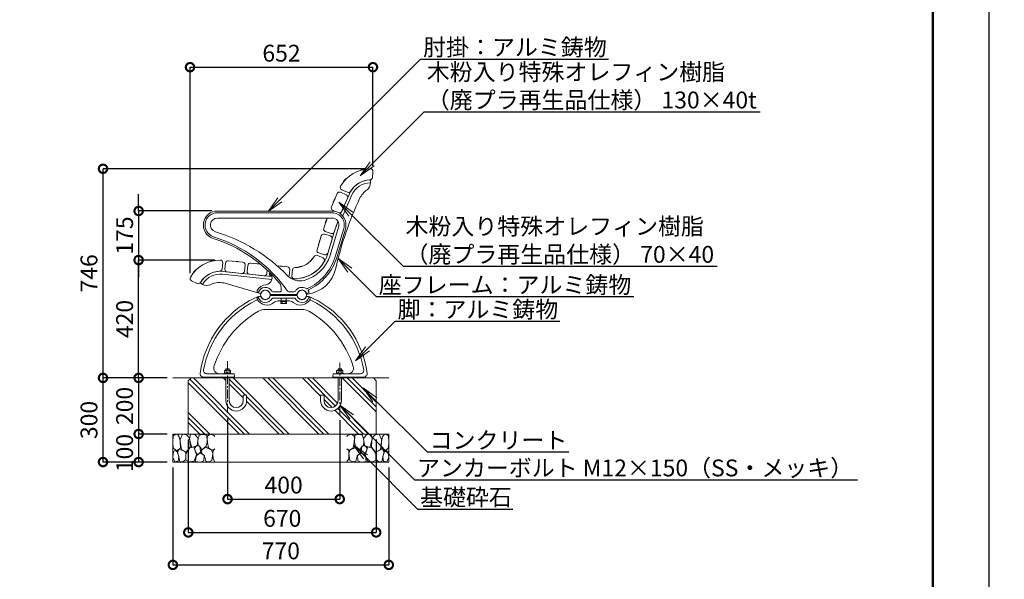
# Model space of a CAD drawing. Extents: x 7851 to 28795, y -250 to 5690.
# Drawn here: x 12795 to 16306, y 1571 to 3566 of the extents above; entities that cross this region are included whole.
import ezdxf
from ezdxf import colors
from ezdxf.entities.mleader import LeaderData, LeaderLine
from ezdxf.math import Vec2, Vec3

# ---------------------------------------------------------------- set-up
doc = ezdxf.new("R2010")
doc.units = 0
doc.header["$MEASUREMENT"] = 0
doc.header["$PDMODE"] = 1
doc.linetypes.add('CENTER', pattern=[50.8, 31.75, -6.35, 6.35, -6.35])
doc.layers.get('0').update_dxf_attribs({"linetype": 'CONTINUOUS'})
doc.layers.get('DefPoints').update_dxf_attribs({"linetype": 'CONTINUOUS'})
for name, color, linetype, lineweight in [('FRAM3', 1, 'CONTINUOUS', 50), ('ハッチング', 8, 'CONTINUOUS', 5), ('フレーム', 9, 'CONTINUOUS', 18), ('ボルト・ナット', 8, 'CONTINUOUS', 9), ('基準線', 6, 'CENTER', 18), ('外形線', 7, 'CONTINUOUS', 18), ('寸法線', 3, 'CONTINUOUS', 18), ('座板', 22, 'CONTINUOUS', 18), ('文字引出', 4, 'CONTINUOUS', 18), ('細線', 8, 'CONTINUOUS', 5), ('鋳物', 40, 'CONTINUOUS', 18)]:
    doc.layers.add(name, color=color, linetype=linetype, lineweight=lineweight)
doc.styles.get("Standard").update_dxf_attribs({"font": 'TXT.SHX', "bigfont": 'bigfont.shx'})
doc.dimstyles.new('20ベース', dxfattribs={"dimscale": 20, "dimtxt": 3, "dimasz": 3, "dimexe": 0, "dimexo": 1, "dimgap": 1, "dimtad": 3, "dimdec": 0, "dimdsep": 46, "dimtxsty": 'Standard', "dimblk": 'DOTSMALL', "dimcen": 0, "dimclrd": 256, "dimclre": 256, "dimclrt": 7, "dimadec": 0, "dimazin": 0, "dimtfac": 1, "dimtdec": 0, "dimtix": 1, "dimtmove": 2, "dimatfit": 3, "dimldrblk": 'DOTSMALL', "dimfxl": 1, "dimtolj": 1, "dimarcsym": 0})

# ---------------------------------------------------------------- blocks, each defined once
blk = doc.blocks.new('_DotSmall')
at = {"layer": 'FRAM3', "color": 0, "const_width": 0.5}
blk.add_lwpolyline([(-0.0625, 0, 1), (0.0625, 0, 1)], format="xyb", close=True, dxfattribs=at)
blk = doc.blocks.new('*D8')
at = {"layer": 'DefPoints', "color": 0, "linetype": 'Continuous', "transparency": 16777216}
for p in [(13092.1, 3034.6), (14045.7, 3034.6), (13341.2, 2288.9)]:
    blk.add_point(p, dxfattribs=at)
at = {"layer": '寸法線', "linetype": 'Continuous', "lineweight": -2, "transparency": 16777216}
for p, q in [((14025.7, 3034.6), (13092.1, 3034.6)), ((13092.1, 2288.9), (13092.1, 3034.6)), ((13321.2, 2288.9), (13092.1, 2288.9))]:
    blk.add_line(p, q, dxfattribs=at)
at = {"layer": '寸法線', "linetype": 'Continuous', "lineweight": -2, "transparency": 16777216, "xscale": 60, "yscale": 60, "zscale": 60}
for p, rotation in [((13092.1, 3034.6), 90), ((13092.1, 2288.9), 270)]:
    blk.add_blockref('_DotSmall', p, dxfattribs=dict(at, rotation=rotation))
at = {"layer": '寸法線', "color": 7, "linetype": 'Continuous', "transparency": 16777216, "insert": (13042.1, 2661.7), "char_height": 60, "attachment_point": 5, "rotation": 90}
blk.add_mtext('\\A1;746', dxfattribs=at)
blk = doc.blocks.new('*D9')
at = {"layer": 'DefPoints', "color": 0, "linetype": 'Continuous', "transparency": 16777216}
for p in [(14054.7, 3396.7), (14054.7, 3025.6), (13402.4, 2642.2)]:
    blk.add_point(p, dxfattribs=at)
at = {"layer": '寸法線', "linetype": 'Continuous', "lineweight": -2, "transparency": 16777216}
for p, q in [((13402.4, 2662.2), (13402.4, 3396.7)), ((13402.4, 3396.7), (14054.7, 3396.7)), ((14054.7, 3045.6), (14054.7, 3396.7))]:
    blk.add_line(p, q, dxfattribs=at)
at = {"layer": '寸法線', "linetype": 'Continuous', "lineweight": -2, "transparency": 16777216, "xscale": 60, "yscale": 60, "zscale": 60, "rotation": 180}
blk.add_blockref('_DotSmall', (13402.4, 3396.7), dxfattribs=at)
at = {"layer": '寸法線', "linetype": 'Continuous', "lineweight": -2, "transparency": 16777216, "xscale": 60, "yscale": 60, "zscale": 60}
blk.add_blockref('_DotSmall', (14054.7, 3396.7), dxfattribs=at)
at = {"layer": '寸法線', "color": 7, "linetype": 'Continuous', "transparency": 16777216, "insert": (13728.6, 3446.7), "char_height": 60, "attachment_point": 5}
blk.add_mtext('\\A1;652', dxfattribs=at)
blk = doc.blocks.new('*D10')
at = {"layer": 'DefPoints', "color": 0, "linetype": 'Continuous', "transparency": 16777216}
for p in [(13219.1, 2709), (13509.8, 2709), (13341.2, 2288.9)]:
    blk.add_point(p, dxfattribs=at)
at = {"layer": '寸法線', "linetype": 'Continuous', "lineweight": -2, "transparency": 16777216}
for p, q in [((13489.8, 2709), (13219.1, 2709)), ((13219.1, 2288.9), (13219.1, 2709)), ((13321.2, 2288.9), (13219.1, 2288.9))]:
    blk.add_line(p, q, dxfattribs=at)
at = {"layer": '寸法線', "linetype": 'Continuous', "lineweight": -2, "transparency": 16777216, "xscale": 60, "yscale": 60, "zscale": 60}
for p, rotation in [((13219.1, 2709), 90), ((13219.1, 2288.9), 270)]:
    blk.add_blockref('_DotSmall', p, dxfattribs=dict(at, rotation=rotation))
at = {"layer": '寸法線', "color": 7, "linetype": 'Continuous', "transparency": 16777216, "insert": (13169.1, 2498.9), "char_height": 60, "attachment_point": 5, "rotation": 90}
blk.add_mtext('\\A1;420', dxfattribs=at)
blk = doc.blocks.new('*D18')
at = {"layer": 'DefPoints', "color": 0, "linetype": 'Continuous', "transparency": 16777216}
for p in [(13341.2, 2288.9), (13219.1, 2088.9), (13341.2, 2088.9)]:
    blk.add_point(p, dxfattribs=at)
at = {"layer": '寸法線', "linetype": 'Continuous', "lineweight": -2, "transparency": 16777216}
for p, q in [((13321.2, 2288.9), (13219.1, 2288.9)), ((13219.1, 2288.9), (13219.1, 2088.9)), ((13321.2, 2088.9), (13219.1, 2088.9))]:
    blk.add_line(p, q, dxfattribs=at)
at = {"layer": '寸法線', "linetype": 'Continuous', "lineweight": -2, "transparency": 16777216, "xscale": 60, "yscale": 60, "zscale": 60}
for p, rotation in [((13219.1, 2288.9), 90), ((13219.1, 2088.9), 270)]:
    blk.add_blockref('_DotSmall', p, dxfattribs=dict(at, rotation=rotation))
at = {"layer": '寸法線', "color": 7, "linetype": 'Continuous', "transparency": 16777216, "insert": (13169.1, 2188.9), "char_height": 60, "attachment_point": 5, "rotation": 90}
blk.add_mtext('\\A1;200', dxfattribs=at)
blk = doc.blocks.new('砕石100')
at = {"layer": '細線'}
for points in [[(15.9, 99.9), (6.9, 97.3), (1.1, 93.2), (0.4, 72.5), (0.7, 50.4), (12.4, 39.7), (27.3, 49.3), (25.9, 74.3), (22.3, 89.5), (15.9, 99.9)], [(56.9, 88.3), (48.4, 97.4), (34, 99.7), (26.2, 80.4), (25.9, 73.4), (30.2, 45.2), (46.9, 34.9), (62, 52.8), (60.5, 77.3), (56.9, 88.3)], [(81.2, 95.5), (72.2, 99.4), (63, 99.2), (59.3, 83.4), (62.7, 67.9), (68.1, 52.2), (86.6, 59.5), (89.9, 83.7), (81.2, 95.5)], [(106.9, 98.8), (93.4, 96.2), (89.1, 76.4), (88.8, 74), (90.3, 58.8), (94.8, 56.4), (103, 43.7), (118.5, 56.4), (122.6, 70.5), (120.8, 96.2), (106.9, 98.8)], [(147.4, 94.7), (133.4, 99.7), (123.8, 92.7), (122, 84.5), (123, 70.1), (127.3, 50.7), (138.8, 42.2), (150, 47.3)], [(150, 91.5), (147.4, 94.7)], [(15.6, 36.2), (8.9, 40.8), (2.2, 37.3), (0.1, 17), (7.1, 0.3), (19, 2.7), (20.8, 19.4), (15.6, 36.2)], [(34.7, 41.6), (22.6, 45.8), (16.5, 36.1), (20.8, 18.5), (25, 0.3), (36, 0.6), (45.7, 9.1), (46, 33.1), (42.3, 37.6), (34.7, 41.6)], [(74.2, 54), (60.2, 50.6), (50.8, 37.9), (46, 26.7), (46.3, 7), (58.1, 0.3), (75.4, 3.3), (84.5, 27), (74.2, 54)], [(97.9, 49.7), (93.6, 57.3), (84.8, 58.2), (76.6, 49.7), (81.2, 36.1), (87.5, 26.1), (98.8, 35.8), (97.9, 49.7)], [(126.1, 48.8), (117.3, 54.6), (100.9, 41.3), (102.7, 30.3), (112.7, 22.1), (117.3, 3.3), (127, 0.3), (138.8, 6.1), (142.2, 30), (137.6, 43.4), (126.1, 48.8)], [(150, 47.1), (143.1, 41.3), (142.2, 30.6), (143.1, 12.1), (149.8, 0.9), (150, 0.9)], [(99.7, 32.2), (93.6, 30.3), (82.7, 21.5), (80.9, 1.5), (98.5, 0), (110.6, 4), (111.2, 23.4), (99.7, 32.2)]]:
    blk.add_lwpolyline(points, dxfattribs=at)
blk = doc.blocks.new('*D19')
at = {"layer": 'DefPoints', "color": 0, "linetype": 'Continuous', "transparency": 16777216}
for p in [(13341.2, 2088.9), (13219.1, 1988.9), (13341.2, 1988.9)]:
    blk.add_point(p, dxfattribs=at)
at = {"layer": '寸法線', "linetype": 'Continuous', "lineweight": -2, "transparency": 16777216}
for p, q in [((13321.2, 2088.9), (13219.1, 2088.9)), ((13219.1, 2088.9), (13219.1, 1988.9)), ((13321.2, 1988.9), (13219.1, 1988.9))]:
    blk.add_line(p, q, dxfattribs=at)
at = {"layer": '寸法線', "linetype": 'Continuous', "lineweight": -2, "transparency": 16777216, "xscale": 60, "yscale": 60, "zscale": 60}
for p, rotation in [((13219.1, 2088.9), 90), ((13219.1, 1988.9), 270)]:
    blk.add_blockref('_DotSmall', p, dxfattribs=dict(at, rotation=rotation))
at = {"layer": '寸法線', "color": 7, "linetype": 'Continuous', "transparency": 16777216, "insert": (13169.1, 2021), "char_height": 60, "attachment_point": 5, "rotation": 90}
blk.add_mtext('\\A1;100', dxfattribs=at)
blk = doc.blocks.new('*D20')
at = {"layer": 'DefPoints', "color": 0, "linetype": 'Continuous', "transparency": 16777216}
for p in [(13396.2, 2088.9), (14066.2, 2088.9), (14066.2, 1738)]:
    blk.add_point(p, dxfattribs=at)
at = {"layer": '寸法線', "linetype": 'Continuous', "lineweight": -2, "transparency": 16777216}
for p, q in [((13396.2, 2068.9), (13396.2, 1738)), ((14066.2, 2068.9), (14066.2, 1738)), ((13396.2, 1738), (14066.2, 1738))]:
    blk.add_line(p, q, dxfattribs=at)
at = {"layer": '寸法線', "linetype": 'Continuous', "lineweight": -2, "transparency": 16777216, "xscale": 60, "yscale": 60, "zscale": 60, "rotation": 180}
blk.add_blockref('_DotSmall', (13396.2, 1738), dxfattribs=at)
at = {"layer": '寸法線', "linetype": 'Continuous', "lineweight": -2, "transparency": 16777216, "xscale": 60, "yscale": 60, "zscale": 60}
blk.add_blockref('_DotSmall', (14066.2, 1738), dxfattribs=at)
at = {"layer": '寸法線', "color": 7, "linetype": 'Continuous', "transparency": 16777216, "insert": (13731.2, 1788), "char_height": 60, "attachment_point": 5}
blk.add_mtext('\\A1;670', dxfattribs=at)
blk = doc.blocks.new('*D21')
at = {"layer": 'DefPoints', "color": 0, "linetype": 'Continuous', "transparency": 16777216}
for p in [(13341.2, 1988.9), (14111.2, 1988.9), (14111.2, 1622.2)]:
    blk.add_point(p, dxfattribs=at)
at = {"layer": '寸法線', "linetype": 'Continuous', "lineweight": -2, "transparency": 16777216}
for p, q in [((13341.2, 1968.9), (13341.2, 1622.2)), ((14111.2, 1968.9), (14111.2, 1622.2)), ((13341.2, 1622.2), (14111.2, 1622.2))]:
    blk.add_line(p, q, dxfattribs=at)
at = {"layer": '寸法線', "linetype": 'Continuous', "lineweight": -2, "transparency": 16777216, "xscale": 60, "yscale": 60, "zscale": 60, "rotation": 180}
blk.add_blockref('_DotSmall', (13341.2, 1622.2), dxfattribs=at)
at = {"layer": '寸法線', "linetype": 'Continuous', "lineweight": -2, "transparency": 16777216, "xscale": 60, "yscale": 60, "zscale": 60}
blk.add_blockref('_DotSmall', (14111.2, 1622.2), dxfattribs=at)
at = {"layer": '寸法線', "color": 7, "linetype": 'Continuous', "transparency": 16777216, "insert": (13726.2, 1672.2), "char_height": 60, "attachment_point": 5}
blk.add_mtext('\\A1;770', dxfattribs=at)
blk = doc.blocks.new('*D22')
at = {"layer": 'DefPoints', "color": 0, "linetype": 'Continuous', "transparency": 16777216}
for p in [(13536.2, 2164.7), (13936.2, 2158.3), (13936.2, 1856.8)]:
    blk.add_point(p, dxfattribs=at)
at = {"layer": '寸法線', "linetype": 'Continuous', "lineweight": -2, "transparency": 16777216}
for p, q in [((13536.2, 2144.7), (13536.2, 1856.8)), ((13936.2, 2138.3), (13936.2, 1856.8)), ((13536.2, 1856.8), (13936.2, 1856.8))]:
    blk.add_line(p, q, dxfattribs=at)
at = {"layer": '寸法線', "linetype": 'Continuous', "lineweight": -2, "transparency": 16777216, "xscale": 60, "yscale": 60, "zscale": 60, "rotation": 180}
blk.add_blockref('_DotSmall', (13536.2, 1856.8), dxfattribs=at)
at = {"layer": '寸法線', "linetype": 'Continuous', "lineweight": -2, "transparency": 16777216, "xscale": 60, "yscale": 60, "zscale": 60}
blk.add_blockref('_DotSmall', (13936.2, 1856.8), dxfattribs=at)
at = {"layer": '寸法線', "color": 7, "linetype": 'Continuous', "transparency": 16777216, "insert": (13736.2, 1906.8), "char_height": 60, "attachment_point": 5}
blk.add_mtext('\\A1;400', dxfattribs=at)
blk = doc.blocks.new('*D23')
at = {"layer": 'DefPoints', "color": 0, "linetype": 'Continuous', "transparency": 16777216}
for p in [(13092.1, 2288.9), (13341.2, 2288.9), (13270.2, 1988.9)]:
    blk.add_point(p, dxfattribs=at)
at = {"layer": '寸法線', "linetype": 'Continuous', "lineweight": -2, "transparency": 16777216}
for p, q in [((13321.2, 2288.9), (13092.1, 2288.9)), ((13092.1, 1988.9), (13092.1, 2288.9)), ((13250.2, 1988.9), (13092.1, 1988.9))]:
    blk.add_line(p, q, dxfattribs=at)
at = {"layer": '寸法線', "linetype": 'Continuous', "lineweight": -2, "transparency": 16777216, "xscale": 60, "yscale": 60, "zscale": 60}
for p, rotation in [((13092.1, 2288.9), 90), ((13092.1, 1988.9), 270)]:
    blk.add_blockref('_DotSmall', p, dxfattribs=dict(at, rotation=rotation))
at = {"layer": '寸法線', "color": 7, "linetype": 'Continuous', "transparency": 16777216, "insert": (13042.1, 2138.9), "char_height": 60, "attachment_point": 5, "rotation": 90}
blk.add_mtext('\\A1;300', dxfattribs=at)
blk = doc.blocks.new('_OPEN')
at = {"color": 0, "linetype": 'ByBlock'}
for p, q in [((-1, 0.167), (0, 0)), ((0, 0), (-1, -0.167)), ((0, 0), (-1, 0))]:
    blk.add_line(p, q, dxfattribs=at)
blk = doc.blocks.new('*D6')
at = {"layer": 'DefPoints', "color": 0, "linetype": 'Continuous', "transparency": 16777216}
for p in [(13499.8, 2884), (13219.1, 2709), (13509.8, 2709)]:
    blk.add_point(p, dxfattribs=at)
at = {"layer": '寸法線', "linetype": 'Continuous', "lineweight": -2, "transparency": 16777216}
for p, q in [((13219.1, 2884), (13219.1, 2944)), ((13479.8, 2884), (13219.1, 2884)), ((13219.1, 2884), (13219.1, 2709)), ((13489.8, 2709), (13219.1, 2709)), ((13219.1, 2709), (13219.1, 2649))]:
    blk.add_line(p, q, dxfattribs=at)
at = {"layer": '寸法線', "linetype": 'Continuous', "lineweight": -2, "transparency": 16777216, "xscale": 60, "yscale": 60, "zscale": 60}
for p, rotation in [((13219.1, 2884), 270), ((13219.1, 2709), 90)]:
    blk.add_blockref('_DotSmall', p, dxfattribs=dict(at, rotation=rotation))
at = {"layer": '寸法線', "color": 7, "linetype": 'Continuous', "transparency": 16777216, "insert": (13169.1, 2796.5), "char_height": 60, "attachment_point": 5, "rotation": 90}
blk.add_mtext('\\A1;175', dxfattribs=at)

msp = doc.modelspace()

# ---------------------------------------------------------------- hatches: boundary and pattern name
at = {"layer": 'ハッチング', "linetype": 'Continuous'}
h = msp.add_hatch(dxfattribs=at)
h.set_pattern_fill('PLAST', color=256, scale=400, angle=315, style=0)
h.set_pattern_definition([(315, (8485.87, 252.47), (70.7107, 70.7107), []), (315, (8494.71, 261.31), (70.7107, 70.7107), []), (315, (8503.55, 270.15), (70.7107, 70.7107), [])])
h.paths.add_polyline_path([(13530.23, 2207.86), (13530.23, 2288.86), (13452.96, 2288.86), (13406.23, 2288.86), (13396.23, 2278.86), (13396.23, 2088.86), (14066.23, 2088.86), (14066.23, 2278.86), (14056.23, 2288.86), (13942.23, 2288.86), (13942.23, 2207.86, -1), (13868.23, 2207.86), (13868.23, 2226.86), (13880.23, 2226.86), (13880.23, 2207.86, 1), (13930.23, 2207.86), (13930.23, 2288.86), (13915.96, 2288.86), (13542.23, 2288.86), (13542.23, 2207.86, 1), (13592.23, 2207.86), (13592.23, 2226.86), (13604.23, 2226.86), (13604.23, 2207.86, -1)])

# ---------------------------------------------------------------- linework, layer by layer
at = {"layer": 'DefPoints'}
msp.add_lwpolyline([(7850.82, 5689.92), (16250.82, 5689.92), (16250.82, -250.08), (7850.82, -250.08)], close=True, dxfattribs=at)
at = {"layer": 'FRAM3'}
msp.add_lwpolyline([(8350.82, 5489.92), (16050.82, 5489.92), (16050.82, -50.08), (8350.82, -50.08)], close=True, dxfattribs=at)
at = {"layer": 'フレーム'}
for centre in [(13671.23, 2584.83), (13671.23, 2584.83), (13801.23, 2584.83), (13801.23, 2584.83)]:
    msp.add_circle(centre, 17, dxfattribs=at)
at = {"layer": 'ボルト・ナット'}
for p, q in [((13725.73, 2563.25), (13725.73, 2561.25)), ((13725.73, 2563.25), (13746.73, 2563.25)), ((13746.73, 2563.25), (13746.73, 2561.25)), ((13725.73, 2561.25), (13746.73, 2561.25)), ((13726.43, 2561.25), (13726.43, 2555)), ((13727.75, 2554.25), (13726.43, 2555)), ((13727.75, 2554.25), (13744.72, 2554.25)), ((13731.33, 2555), (13731.33, 2561.25)), ((13741.13, 2555), (13741.13, 2561.25)), ((13744.72, 2554.25), (13746.03, 2555)), ((13746.03, 2561.25), (13746.03, 2555)), ((13542.23, 2320.86), (13530.23, 2320.86)), ((13530.23, 2320.86), (13530.23, 2316.16)), ((13542.23, 2320.86), (13542.23, 2316.16)), ((13930.23, 2320.86), (13942.23, 2320.86)), ((13930.23, 2320.86), (13930.23, 2316.16)), ((13942.23, 2320.86), (13942.23, 2316.16)), ((13524.23, 2303.86), (13524.23, 2306.16)), ((13524.23, 2306.16), (13548.23, 2306.16)), ((13548.23, 2303.86), (13524.23, 2303.86)), ((13525.28, 2306.16), (13525.28, 2314.59)), ((13525.28, 2306.16), (13547.18, 2306.16)), ((13528, 2316.16), (13544.45, 2316.16)), ((13530.23, 2288.86), (13530.23, 2207.86)), ((13530.74, 2314.59), (13530.74, 2306.16)), ((13541.71, 2314.59), (13541.71, 2306.16)), ((13542.23, 2288.86), (13542.23, 2207.86)), ((13547.18, 2306.16), (13547.18, 2314.59)), ((13548.23, 2303.86), (13548.23, 2306.16)), ((13924.23, 2303.86), (13924.23, 2306.16)), ((13948.23, 2306.16), (13924.23, 2306.16)), ((13924.23, 2303.86), (13948.23, 2303.86)), ((13925.28, 2306.16), (13925.28, 2314.59)), ((13947.18, 2306.16), (13925.28, 2306.16)), ((13944.45, 2316.16), (13928, 2316.16)), ((13930.23, 2288.86), (13930.23, 2207.86)), ((13930.74, 2314.59), (13930.74, 2306.16)), ((13941.71, 2314.59), (13941.71, 2306.16)), ((13942.23, 2288.86), (13942.23, 2207.86)), ((13947.18, 2306.16), (13947.18, 2314.59)), ((13948.23, 2303.86), (13948.23, 2306.16)), ((13592.23, 2226.86), (13604.23, 2226.86)), ((13592.23, 2207.86), (13592.23, 2226.86)), ((13604.23, 2207.86), (13604.23, 2226.86)), ((13880.23, 2226.86), (13868.23, 2226.86)), ((13868.23, 2207.86), (13868.23, 2226.86)), ((13880.23, 2207.86), (13880.23, 2226.86))]:
    msp.add_line(p, q, dxfattribs=at)
at = {"layer": 'ボルト・ナット', "linetype": 'Continuous'}
for points in [[(14026.14, 3033.14), (14011.51, 3029.79), (14012.41, 3031.23), (14024.7, 3034.04)], [(13950.26, 2988.6), (13960.32, 2999.74), (13958.62, 2999.65), (13950.17, 2990.3)], [(13913.92, 2915.26), (13919.93, 2929.01), (13918.35, 2928.39), (13913.3, 2916.84)], [(13885.18, 2839.88), (13890.07, 2854.07), (13888.54, 2853.32), (13884.44, 2841.41)], [(13860.78, 2763.37), (13865.16, 2777.72), (13863.66, 2776.93), (13859.98, 2764.87)], [(13490.65, 2707.68), (13476, 2704.43), (13476.91, 2705.87), (13489.21, 2708.59)], [(13557.44, 2704.63), (13572.37, 2703.06), (13571.3, 2704.38), (13558.76, 2705.7)], [(13830.43, 2703.69), (13840.56, 2714.76), (13838.87, 2714.68), (13830.35, 2705.39)], [(13414.45, 2663.69), (13424.59, 2674.75), (13422.89, 2674.68), (13414.38, 2665.39)], [(13637.01, 2696.27), (13651.93, 2694.7), (13650.86, 2696.02), (13638.33, 2697.34)], [(13716.57, 2687.91), (13731.49, 2686.34), (13730.42, 2687.66), (13717.89, 2688.98)], [(13800.03, 2686.14), (13785.38, 2682.89), (13786.29, 2684.33), (13798.6, 2687.05)]]:
    msp.add_lwpolyline(points, close=True, dxfattribs=at)
at = {"layer": 'ボルト・ナット'}
for centre, radius, start, end in [((13727.75, 2563.11), 8.87, 270.00002, 293.86507), ((13736.23, 2570.46), 16.22, 252.41194, 287.58806), ((13744.72, 2563.11), 8.87, 246.13493, 269.99998), ((13528.01, 2313), 3.16, 30.17813, 149.82187), ((13536.23, 2305.81), 10.35, 58.01474, 121.98526), ((13544.44, 2313), 3.16, 30.17813, 149.82187), ((13928.01, 2313), 3.16, 30.17813, 149.82187), ((13936.23, 2305.81), 10.35, 58.01474, 121.98526), ((13944.44, 2313), 3.16, 30.17813, 149.82187), ((13567.23, 2207.86), 37, 180, 0), ((13567.23, 2207.86), 25, 180, 0), ((13905.23, 2207.86), 37, 180, 0), ((13905.23, 2207.86), 25, 180, 0)]:
    msp.add_arc(centre, radius, start, end, dxfattribs=at)
at = {"layer": '基準線'}
for p, q in [((13536.23, 2164.71), (13536.23, 2348.86)), ((13936.23, 2158.25), (13936.23, 2348.86))]:
    msp.add_line(p, q, dxfattribs=at)
at = {"layer": '外形線'}
msp.add_line((13341.23, 2288.86), (14111.23, 2288.86), dxfattribs=at)
at = {"layer": '座板', "linetype": 'Continuous'}
msp.add_line((13685.98, 2659.95), (13686.5, 2664.84), dxfattribs=at)
at = {"layer": '座板', "linetype": 'Continuous', "flags": 128}
for points in [[(14054.71, 3024.68), (14052.55, 3002.65, -0.3777678), (14043.85, 2994.53, 0.2565684), (13975.34, 2954.32, -0.3777678), (13964.01, 2950.68), (13943.72, 2959.54, -0.4442633), (13939.48, 2972.21, -0.2696777), (14045.71, 3034.56, -0.4442633)], [(13855.37, 2745.69), (13870.57, 2795.41, -0.4142136), (13881.81, 2801.39), (13902.85, 2794.96, -0.4142136), (13908.82, 2783.72), (13893.62, 2733.99, -0.4142136), (13882.38, 2728.01), (13861.34, 2734.45, -0.4142136)], [(13407.7, 2634.67), (13427.93, 2625.67, 0.3777678), (13439.28, 2629.22, -0.2565684), (13508.08, 2668.94, 0.3777678), (13516.84, 2677), (13519.15, 2699.02, 0.4442633), (13510.23, 2708.96, 0.2696777), (13403.55, 2647.37, 0.4442633)], [(13539.05, 2706.57), (13590.76, 2701.13, -0.4142136), (13598.77, 2691.24), (13596.47, 2669.36, -0.4142136), (13586.58, 2661.35), (13534.87, 2666.78, -0.4142136), (13526.86, 2676.68), (13529.16, 2698.56, -0.4142136)], [(13877.06, 2716.52), (13856.83, 2725.52, 0.3777678), (13845.47, 2721.97, -0.2565684), (13776.68, 2682.25, 0.3777678), (13767.92, 2674.19), (13765.6, 2652.17, 0.4442633), (13774.53, 2642.23, 0.2696777), (13881.21, 2703.82, 0.4442633)]]:
    msp.add_lwpolyline(points, format="xyb", close=True, dxfattribs=at)
for points in [[(13934.04, 2876.95, 0.3253197), (13943.18, 2882.3), (13963.99, 2929.95, 0.4142136), (13959.34, 2941.8), (13939.18, 2950.61, 0.4142136), (13927.33, 2945.96), (13906.52, 2898.31, 0.4142136), (13911.16, 2886.46), (13919.9, 2882.64)], [(13929.9, 2846.89), (13916.97, 2809.36, -0.4142136), (13905.53, 2803.79), (13884.73, 2810.95, -0.4142136), (13879.16, 2822.39), (13891.75, 2858.96)], [(13677.37, 2673.64), (13676.04, 2661, -0.4142136), (13666.14, 2652.99), (13614.43, 2658.42, -0.4142136), (13606.42, 2668.31), (13608.72, 2690.19, -0.4142136), (13618.61, 2698.2), (13653.69, 2694.52)], [(13713.53, 2688.23), (13749.89, 2684.41, -0.4142136), (13757.9, 2674.51), (13755.6, 2652.63, -0.1027053), (13754.48, 2649.15, -0.1027053)]]:
    msp.add_lwpolyline(points, format="xyb", dxfattribs=at)
at = {"layer": '座板', "linetype": 'Continuous'}
msp.add_arc((13694.93, 2659.01), 9, 174, 261.71743, dxfattribs=at)
at = {"layer": '細線'}
for p, q in [((13396.23, 2278.86), (13406.23, 2288.86)), ((14066.23, 2278.86), (14056.23, 2288.86)), ((13396.23, 2278.86), (13396.23, 2088.86)), ((14066.23, 2278.86), (14066.23, 2088.86)), ((13341.23, 2088.86), (14111.23, 2088.86)), ((13341.23, 1988.86), (13341.23, 2088.86)), ((14111.23, 1988.86), (14111.23, 2088.86)), ((13341.23, 1988.86), (14111.23, 1988.86))]:
    msp.add_line(p, q, dxfattribs=at)
at = {"layer": '鋳物', "linetype": 'Continuous'}
for p, q in [((14046.19, 2986.53), (14046.19, 2984.28)), ((13947.4, 2866.98), (13979.75, 2941.07)), ((13947.01, 2865.85), (13947.4, 2866.98)), ((13901.63, 2725.99), (13923.73, 2798.28)), ((13517.41, 2658.56), (13694.19, 2639.98)), ((13447.03, 2622.42), (13445.21, 2623.47)), ((13652.24, 2590.34), (13530.73, 2625.6)), ((13646.06, 2577.55), (13652.22, 2579.31)), ((13781.74, 2586.33), (13690.71, 2586.33)), ((13690.71, 2583.33), (13781.74, 2583.33)), ((13781.75, 2583.25), (13690.72, 2583.25)), ((13726.23, 2573.33), (13696.89, 2573.33)), ((13775.57, 2573.25), (13696.9, 2573.25)), ((13715.16, 2563.25), (13757.31, 2563.25)), ((13746.23, 2583.33), (13726.23, 2583.33)), ((13746.23, 2583.33), (13726.23, 2583.33)), ((13746.23, 2573.33), (13775.56, 2573.33)), ((13826.41, 2577.55), (13820.25, 2579.31)), ((13671.23, 2533.33), (13801.23, 2533.33)), ((13558.23, 2291.86), (13450.47, 2291.86)), ((13450.47, 2291.86), (13558.23, 2291.86)), ((13452.96, 2288.86), (13451.23, 2291.86)), ((13556.49, 2288.86), (13452.96, 2288.86)), ((13462.46, 2303.86), (13557.39, 2303.86)), ((13462.46, 2303.86), (13506.82, 2303.86)), ((13558.23, 2291.86), (13556.49, 2288.86)), ((13559.32, 2302.38), (13561.12, 2295.64)), ((13913.14, 2302.38), (13911.33, 2295.64)), ((13914.23, 2291.86), (14021.99, 2291.86)), ((14021.99, 2291.86), (13914.23, 2291.86)), ((13914.23, 2291.86), (13915.96, 2288.86)), ((14009.99, 2303.86), (13915.07, 2303.86)), ((13915.96, 2288.86), (14019.49, 2288.86)), ((14009.99, 2303.86), (13965.63, 2303.86)), ((14019.49, 2288.86), (14021.23, 2291.86))]:
    msp.add_line(p, q, dxfattribs=at)
at = {"layer": '鋳物'}
for p, q in [((13499.83, 2883.96), (13908.5, 2883.96)), ((13499.83, 2877.96), (13908.5, 2877.96)), ((13950.58, 2821.1), (13919.8, 2720.43)), ((13956.31, 2819.34), (13925.54, 2718.68)), ((13727.06, 2598.33), (13727.06, 2612.51)), ((13652.24, 2590.34), (13647.29, 2591.77)), ((13781.74, 2586.33), (13690.71, 2586.33)), ((13698.65, 2596.33), (13725.06, 2596.33)), ((13754.29, 2596.33), (13773.81, 2596.33)), ((13825.16, 2591.77), (13820.22, 2590.34))]:
    msp.add_line(p, q, dxfattribs=at)
at = {"layer": '鋳物', "linetype": 'Continuous'}
for points in [[(13947.01, 2865.85), (13947.4, 2866.98), (13979.75, 2941.07, -0.2908649), (14044.25, 2984.53, 0.4063714), (14046.19, 2986.53), (14046.19, 2992.53, 0.42151), (14044.14, 2994.53, 0.2914077), (13970.59, 2945.08), (13939.27, 2873.37)], [(13914.22, 2801.37), (13929.9, 2846.89), (13914.22, 2801.37), (13892.07, 2728.91, -0.3558954), (13763.47, 2642.76, -0.3558954)], [(13809.01, 2636.69, 0.2590452), (13901.63, 2725.99), (13923.73, 2798.28)], [(13694.63, 2650), (13518.46, 2668.51, 0.2904313), (13439.28, 2629.22, 0.42151), (13440, 2626.45), (13445.21, 2623.47, 0.4063714), (13447.91, 2624.16, -0.2898887), (13517.41, 2658.56), (13694.19, 2639.98)]]:
    msp.add_lwpolyline(points, format="xyb", dxfattribs=at)
at = {"layer": '鋳物'}
msp.add_lwpolyline([(13492.72, 2809.99, -0.8651875), (13499.83, 2858.96), (13908.5, 2858.96, -0.5040415), (13932.41, 2826.65), (13901.63, 2725.99, -0.2590452), (13809.01, 2636.69, -0.2729211), (13750.3, 2653.11, 0.1299549)], format="xyb", close=True, dxfattribs=at)
msp.add_lwpolyline([(13727.07, 2573.25), (13745.4, 2573.25), (13745.4, 2563.25), (13727.07, 2563.25)], close=True, dxfattribs=at)
at = {"layer": '鋳物', "linetype": 'Continuous'}
for centre, radius, start, end in [((14046.19, 2912.06), 72.5, 91.53833, 156.40977), ((14044.19, 2986.53), 2, 271.53833, 0), ((14079.68, 2894.45), 80, 125.24877, 154.9874), ((14016.19, 2984.28), 30, 305.24877, 0), ((15119.11, 2409.48), 1227, 154.9874, 167.26875), ((13774.92, 2764.73), 132.5, 284.90814, 343), ((13805.22, 2706.33), 120, 277.48121, 347.26875), ((13509.83, 2586.46), 72.5, 84, 148.66511), ((13669.94, 2646.05), 25, 275.73276, 45.15956), ((13446.2, 2625.2), 2, 240.20344, 328.66511), ((13461.94, 2648.46), 30, 240.20344, 295.00365), ((13508.44, 2548.77), 80, 73.819, 115.00365), ((13647.72, 2597.9), 6, 152.99494, 253.819), ((13676.23, 2583.37), 38, 95.73276, 152.99494), ((13671.23, 2584.83), 17, 13.00288, 155.19207), ((13801.23, 2584.83), 17, 15.94995, 166.99712), ((13785.42, 2258.55), 350, 115.8611, 172.35561), ((13785.42, 2258.55), 340, 115.8611, 169.93737), ((13662.41, 2512.31), 68, 97.6671, 115.8611), ((13662.41, 2512.31), 58, 109.12913, 115.8611), ((13647.71, 2571.78), 6, 105.95373, 207.04295), ((13676.23, 2586.25), 38, 206.08922, 312.15096), ((13647.82, 2575.97), 2, 105.95373, 200.54286), ((13671.23, 2584.75), 27, 200.54286, 332.2563), ((13653.05, 2576.43), 3, 25.03098, 105.95373), ((13653.07, 2593.22), 3, 253.819, 335.19207), ((13653.61, 2577.72), 2, 21.96723, 97.6671), ((13671.23, 2584.83), 17, 201.96723, 346.99712), ((13671.23, 2584.83), 17.03, 204.76615, 346.81163), ((13690.71, 2589.33), 3, 193.00288, 270), ((13690.71, 2580.33), 3, 90, 166.99712), ((13690.72, 2580.25), 3, 90, 166.99712), ((13696.89, 2571.33), 2, 90, 152.2563), ((13696.9, 2571.25), 2, 90, 152.2563), ((13696.9, 2571.25), 2, 90, 152.2563), ((13715.16, 2543.25), 20, 90, 132.15096), ((13757.31, 2543.25), 20, 47.84904, 90), ((13796.23, 2586.25), 38, 227.84904, 333.91078), ((13775.56, 2571.33), 2, 27.7437, 90), ((13775.57, 2571.25), 2, 27.7437, 90), ((13775.57, 2571.25), 2, 27.7437, 90), ((13801.23, 2584.75), 27, 207.7437, 339.45714), ((13781.74, 2589.33), 3, 270, 346.99712), ((13781.74, 2580.33), 3, 13.00288, 90), ((13781.75, 2580.25), 3, 13.00288, 90), ((13801.23, 2584.83), 17, 193.00288, 336.37307), ((13801.23, 2584.83), 17, 193.00288, 336.37307), ((13801.23, 2584.83), 17, 193.00288, 338.03277), ((13801.23, 2584.75), 17, 193.00288, 335.69314), ((13819.42, 2576.43), 3, 74.04627, 153.85912), ((13818.85, 2577.72), 2, 82.3329, 158.03277), ((13820.46, 2590.32), 3, 195.94995, 277.48121), ((13810.04, 2512.31), 68, 64.1389, 82.3329), ((13824.64, 2575.97), 2, 339.45714, 74.04627), ((13824.76, 2571.78), 6, 332.95705, 74.04627), ((13810.04, 2512.31), 58, 64.1389, 70.85753), ((13687.04, 2258.55), 340, 10.06263, 64.1389), ((13687.04, 2258.55), 350, 7.64439, 64.1389), ((13671.23, 2483.33), 50, 90, 119.99166), ((13801.23, 2483.33), 50, 60.00834, 90), ((13821.19, 2223.5), 350, 119.99166, 162.29418), ((13651.26, 2223.5), 350, 17.70582, 60.00834), ((13462.46, 2315.86), 12, 169.93737, 270), ((13506.82, 2323.86), 20, 162.29418, 270), ((13965.63, 2323.86), 20, 270, 17.70582), ((14009.99, 2315.86), 12, 270, 10.06263), ((13450.47, 2303.86), 12, 172.29618, 270), ((13557.39, 2301.86), 2, 15, 90), ((13558.23, 2294.86), 3, 270, 15), ((13914.23, 2294.86), 3, 165, 270), ((13915.07, 2301.86), 2, 90, 165), ((14021.99, 2303.86), 12, 270, 7.70382)]:
    msp.add_arc(centre, radius, start, end, dxfattribs=at)
at = {"layer": '鋳物'}
for centre, radius, start, end in [((13499.83, 2833.96), 50, 90, 252.56073), ((13908.5, 2833.96), 50, 343, 90), ((13499.83, 2833.96), 44, 90, 252.56073), ((13908.5, 2833.96), 44, 343, 90), ((13335, 2309.24), 500, 39.18378, 72.56073), ((13334.97, 2309.19), 506.06, 34.86166, 72.55957), ((13745.29, 2773.43), 182.38, 294.27067, 343.10909), ((13743.84, 2774.23), 190, 295.54105, 343), ((13671.23, 2584.83), 27, 31.03924, 159.23043), ((13671.23, 2584.83), 17, 13.00288, 155.19207), ((13698.65, 2601.33), 5, 211.03924, 270), ((13707.06, 2612.51), 20, 0, 39.18378), ((13725.06, 2598.33), 2, 270, 0), ((13754.29, 2601.33), 5, 214.55246, 270), ((13773.81, 2601.33), 5, 270, 328.96076), ((13801.23, 2584.83), 27, 56.03945, 148.96076), ((13801.23, 2584.83), 17, 24.80793, 166.99712), ((13818.35, 2611.79), 5, 245.89844, 293.74023), ((13827.05, 2600.09), 3, 115.54105, 210.58056), ((13801.23, 2584.83), 27, 20.76957, 30.58056), ((13647.85, 2593.69), 2, 159.23043, 253.819), ((13653.07, 2593.22), 3, 253.819, 335.19207), ((13690.71, 2589.33), 3, 193.00288, 270), ((13781.74, 2589.33), 3, 270, 346.99712), ((13819.38, 2593.22), 3, 204.80793, 286.181), ((13824.6, 2593.69), 2, 286.181, 20.76957)]:
    msp.add_arc(centre, radius, start, end, dxfattribs=at)

# ---------------------------------------------------------------- block references
at = {"layer": 'ハッチング'}
msp.add_blockref('砕石100', (13341.23, 1988.86), dxfattribs=at)
at = {"layer": '細線', "xscale": -1}
msp.add_blockref('砕石100', (14111.23, 1988.86), dxfattribs=at)

# ---------------------------------------------------------------- dimensions: what is measured, and where the dimension line sits
at = {"layer": '寸法線', "linetype": 'Continuous'}
for base, p1, p2, picture, middle in [((14054.75, 3396.74), (13402.36, 2642.16), (14054.75, 3025.56), '*D9', (13728.55, 3446.74)), ((13936.23, 1856.84), (13536.23, 2164.71), (13936.23, 2158.25), '*D22', (13736.23, 1906.84)), ((14066.23, 1737.96), (13396.23, 2088.86), (14066.23, 2088.86), '*D20', (13731.23, 1787.96)), ((14111.23, 1622.2), (13341.23, 1988.86), (14111.23, 1988.86), '*D21', (13726.23, 1672.2))]:
    dim = msp.add_linear_dim(base=base, p1=p1, p2=p2, dimstyle='20ベース', dxfattribs=at)
    dim.commit()
    dim.dimension.update_dxf_attribs({"geometry": picture, "text_midpoint": middle})
for base, p1, p2, picture, middle in [((13092.07, 3034.56), (13341.23, 2288.86), (14045.71, 3034.56), '*D8', (13042.07, 2661.71)), ((13219.07, 2708.96), (13499.83, 2883.96), (13509.83, 2708.96), '*D6', (13169.07, 2796.46)), ((13219.07, 2708.96), (13341.23, 2288.86), (13509.83, 2708.96), '*D10', (13169.07, 2498.91)), ((13092.07, 2288.86), (13270.15, 1988.86), (13341.23, 2288.86), '*D23', (13042.07, 2138.86)), ((13219.07, 2088.86), (13341.23, 2288.86), (13341.23, 2088.86), '*D18', (13169.07, 2188.86))]:
    dim = msp.add_linear_dim(base=base, p1=p1, p2=p2, angle=90, dimstyle='20ベース', dxfattribs=at)
    dim.commit()
    dim.dimension.update_dxf_attribs({"geometry": picture, "text_midpoint": middle})
dim = msp.add_linear_dim(base=(13219.07, 1988.86), p1=(13341.23, 2088.86), p2=(13341.23, 1988.86), angle=90, dimstyle='20ベース', dxfattribs=at)
dim.commit()
dim.dimension.update_dxf_attribs({"geometry": '*D19', "text_midpoint": (13169.06, 2021.01), "dimtype": 160})

# ---------------------------------------------------------------- leaders
at = {"layer": '文字引出'}
ml = msp.add_multileader_mtext('Standard', dxfattribs=at)
ml.set_content('肘掛：アルミ鋳物', color=7)
ml.set_leader_properties()
ml.set_arrow_properties(name='OPEN')
ml.build(insert=Vec2(0, 0))
ml.multileader.update_dxf_attribs({"text_left_attachment_type": 5, "text_right_attachment_type": 5, "dogleg_length": 0.36, "arrow_head_size": 60, "scale": 20})
ctx = ml.context
ctx.base_point, ctx.scale, ctx.char_height, ctx.arrow_head_size, ctx.landing_gap_size, ctx.plane_origin = Vec3(14231.84, 3425.92), 20, 60, 60, 1.8, Vec3(15647.71, 4480.47)
ctx.left_attachment, ctx.right_attachment = 5, 5
notes = []
notes.append((ctx, [(0, (1, 1, 0), (14224.64, 3425.92), (1, 0), 7.2, [(0, [(13680.46, 2881.78)], 0, [])])]))
ctx.mtext.insert, ctx.mtext.flow_direction = Vec3(14233.64, 3497.92), 5
ml = msp.add_multileader_mtext('Standard', dxfattribs=at)
ml.set_content('木粉入り特殊オレフィン樹脂\\P（廃プラ再生品仕様） 130×40t', color=7)
ml.set_leader_properties()
ml.set_arrow_properties(name='OPEN')
ml.build(insert=Vec2(0, 0))
ml.multileader.update_dxf_attribs({"text_left_attachment_type": 5, "text_right_attachment_type": 5, "dogleg_length": 0.36, "arrow_head_size": 60, "scale": 20})
ctx = ml.context
ctx.base_point, ctx.scale, ctx.char_height, ctx.arrow_head_size, ctx.landing_gap_size, ctx.plane_origin = Vec3(14244.84, 3237.76), 20, 60, 60, 1.8, Vec3(15660.7, 4292.31)
ctx.left_attachment, ctx.right_attachment = 5, 5
notes.append((ctx, [(0, (1, 1, 0), (14237.64, 3237.76), (1, 0), 7.2, [(0, [(14009.26, 3009.66)], 0, [])])]))
ctx.mtext.insert, ctx.mtext.flow_direction = Vec3(14246.64, 3409.76), 5
ml = msp.add_multileader_mtext('Standard', dxfattribs=at)
ml.set_content('木粉入り特殊オレフィン樹脂\\P（廃プラ再生品仕様） 70×40', color=7)
ml.set_leader_properties()
ml.set_arrow_properties(name='OPEN')
ml.build(insert=Vec2(0, 0))
ml.multileader.update_dxf_attribs({"text_left_attachment_type": 5, "text_right_attachment_type": 5, "dogleg_length": 0.36, "arrow_head_size": 60, "scale": 20})
ctx = ml.context
ctx.base_point, ctx.scale, ctx.char_height, ctx.arrow_head_size, ctx.landing_gap_size, ctx.plane_origin = Vec3(14169.07, 2687.38), 20, 60, 60, 1.8, Vec3(15584.94, 3741.93)
ctx.left_attachment, ctx.right_attachment = 5, 5
notes.append((ctx, [(0, (1, 1, 0), (14161.87, 2687.38), (1, 0), 7.2, [(0, [(13933.6, 2915.65)], 0, [])])]))
ctx.mtext.insert, ctx.mtext.flow_direction = Vec3(14170.87, 2859.38), 5
ml = msp.add_multileader_mtext('Standard', dxfattribs=at)
ml.set_content('貫キャップ：樹脂製', color=7)
ml.set_leader_properties()
ml.set_arrow_properties(name='OPEN')
ml.build(insert=Vec2(0, 0))
ml.multileader.update_dxf_attribs({"text_left_attachment_type": 5, "text_right_attachment_type": 5, "dogleg_length": 0.36, "arrow_head_size": 60, "scale": 20})
ctx = ml.context
ctx.base_point, ctx.scale, ctx.char_height, ctx.arrow_head_size, ctx.landing_gap_size, ctx.plane_origin = Vec3(11181.54, 2798.29), 20, 60, 60, 1.8, Vec3(12597.41, 3852.84)
ctx.left_attachment, ctx.right_attachment = 5, 5
notes.append((ctx, [(0, (1, 1, 0), (11174.34, 2798.29), (1, 0), 7.2, [(0, [(10956.98, 2581.13)], 0, [])])]))
ctx.mtext.insert, ctx.mtext.width, ctx.mtext.flow_direction = Vec3(11183.34, 2870.29), 880.5943, 5
ml = msp.add_multileader_mtext('Standard', dxfattribs=at)
ml.set_content('座フレーム：アルミ鋳物', color=7)
ml.set_leader_properties()
ml.set_arrow_properties(name='OPEN')
ml.build(insert=Vec2(0, 0))
ml.multileader.update_dxf_attribs({"text_left_attachment_type": 5, "text_right_attachment_type": 5, "dogleg_length": 0.36, "arrow_head_size": 60, "scale": 20})
ctx = ml.context
ctx.base_point, ctx.scale, ctx.char_height, ctx.arrow_head_size, ctx.landing_gap_size, ctx.plane_origin = Vec3(14073.73, 2578.66), 20, 60, 60, 1.8, Vec3(15489.59, 3633.21)
ctx.left_attachment, ctx.right_attachment = 5, 5
notes.append((ctx, [(0, (1, 1, 0), (14066.53, 2578.66), (1, 0), 7.2, [(0, [(13929.66, 2715.39)], 0, [])])]))
ctx.mtext.insert, ctx.mtext.flow_direction = Vec3(14075.53, 2650.66), 5
ml = msp.add_multileader_mtext('Standard', dxfattribs=at)
ml.set_content('脚：アルミ鋳物', color=7)
ml.set_leader_properties()
ml.set_arrow_properties(name='OPEN')
ml.build(insert=Vec2(0, 0))
ml.multileader.update_dxf_attribs({"text_left_attachment_type": 5, "text_right_attachment_type": 5, "dogleg_length": 0.36, "arrow_head_size": 60, "scale": 20})
ctx = ml.context
ctx.base_point, ctx.scale, ctx.char_height, ctx.arrow_head_size, ctx.landing_gap_size, ctx.plane_origin = Vec3(14140.76, 2491), 20, 60, 60, 1.8, Vec3(15556.62, 3545.55)
ctx.left_attachment, ctx.right_attachment = 5, 5
notes.append((ctx, [(0, (1, 1, 0), (14133.56, 2491), (1, 0), 7.2, [(0, [(13992.28, 2349.77)], 0, [])])]))
ctx.mtext.insert, ctx.mtext.flow_direction = Vec3(14142.56, 2563), 5
ml = msp.add_multileader_mtext('Standard', dxfattribs=at)
ml.set_content('コンクリート', color=7)
ml.set_leader_properties()
ml.set_arrow_properties(name='OPEN')
ml.build(insert=Vec2(0, 0))
ml.multileader.update_dxf_attribs({"text_left_attachment_type": 5, "text_right_attachment_type": 5, "dogleg_length": 0.36, "arrow_head_size": 60, "scale": 20})
ctx = ml.context
ctx.base_point, ctx.scale, ctx.char_height, ctx.arrow_head_size, ctx.landing_gap_size, ctx.plane_origin = Vec3(14254.82, 2024.75), 20, 60, 60, 1.8, Vec3(15670.68, 3079.3)
ctx.left_attachment, ctx.right_attachment = 5, 5
notes.append((ctx, [(0, (1, 1, 0), (14247.62, 2024.75), (1, 0), 7.2, [(0, [(14019.35, 2253.02)], 0, [])])]))
ctx.mtext.insert, ctx.mtext.flow_direction = Vec3(14256.62, 2096.75), 5
ml = msp.add_multileader_mtext('Standard', dxfattribs=at)
ml.set_content('アンカーボルト M12×150（SS・メッキ）', color=7)
ml.set_leader_properties()
ml.set_arrow_properties(name='OPEN')
ml.build(insert=Vec2(0, 0))
ml.multileader.update_dxf_attribs({"text_left_attachment_type": 5, "text_right_attachment_type": 5, "dogleg_length": 0.36, "arrow_head_size": 60, "scale": 20})
ctx = ml.context
ctx.base_point, ctx.scale, ctx.char_height, ctx.arrow_head_size, ctx.landing_gap_size, ctx.plane_origin = Vec3(14209.88, 1925.89), 20, 60, 60, 1.8, Vec3(15625.74, 2980.44)
ctx.left_attachment, ctx.right_attachment = 5, 5
notes.append((ctx, [(0, (1, 1, 0), (14202.68, 1925.89), (1, 0), 7.2, [(0, [(13936.38, 2192.19)], 0, [])])]))
ctx.mtext.insert, ctx.mtext.flow_direction = Vec3(14211.68, 1997.89), 5
ml = msp.add_multileader_mtext('Standard', dxfattribs=at)
ml.set_content('基礎砕石', color=7)
ml.set_leader_properties()
ml.set_arrow_properties(name='OPEN')
ml.build(insert=Vec2(0, 0))
ml.multileader.update_dxf_attribs({"text_left_attachment_type": 5, "text_right_attachment_type": 5, "dogleg_length": 0.36, "arrow_head_size": 60, "scale": 20})
ctx = ml.context
ctx.base_point, ctx.scale, ctx.char_height, ctx.arrow_head_size, ctx.landing_gap_size, ctx.plane_origin = Vec3(14220.92, 1821.41), 20, 60, 60, 1.8, Vec3(15636.78, 2875.96)
ctx.left_attachment, ctx.right_attachment = 5, 5
notes.append((ctx, [(0, (1, 1, 0), (14213.72, 1821.41), (1, 0), 7.2, [(0, [(13985.45, 2049.68)], 0, [])])]))
ctx.mtext.insert, ctx.mtext.flow_direction = Vec3(14222.72, 1893.41), 5
for ctx, leaders in notes:
    for number, flags, end, landing, length, lines in leaders:
        leader = LeaderData()
        leader.index, (leader.has_last_leader_line, leader.has_dogleg_vector, leader.attachment_direction) = number, flags
        leader.last_leader_point, leader.dogleg_vector, leader.dogleg_length = Vec3(end), Vec3(landing), length
        for number, points, colour, breaks in lines:
            line = LeaderLine()
            line.index, line.vertices, line.color, line.breaks = number, Vec3.list(points), colors.encode_raw_color(colour), breaks
            leader.lines.append(line)
        ctx.leaders.append(leader)

doc.saveas('drawing.dxf')
